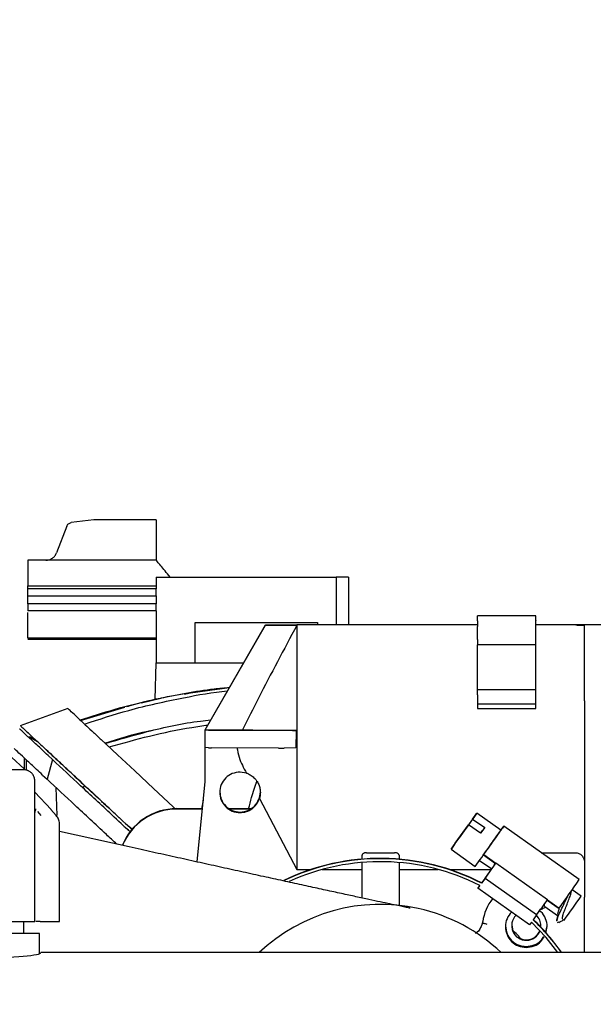
# Model space of a CAD drawing. Units: inches. Extents: x 5 to 301, y 5 to 193.
# Drawn here: x 54 to 59, y 152 to 161 of the extents above; entities that cross this region are included whole.
import ezdxf

# ---------------------------------------------------------------- set-up
doc = ezdxf.new("R2010")
doc.units = ezdxf.units.IN
doc.header["$MEASUREMENT"] = 0
doc.styles.add('SLDTEXTSTYLE0', font='TXT', dxfattribs={"width": 0.75})
doc.dimstyles.new('SLDDIMSTYLE0', dxfattribs={"dimtxt": 2.25, "dimasz": 2.34, "dimexe": 0, "dimexo": 0.0625, "dimgap": 0.5625, "dimtad": 0, "dimtih": 1, "dimtoh": 1, "dimlfac": 0.777778, "dimrnd": 1e-09, "dimzin": 12, "dimdsep": 46, "dimtxsty": 'SLDTEXTSTYLE0', "dimsah": 1, "dimcen": 0.09, "dimadec": 0, "dimazin": 3, "dimtfac": 1, "dimtofl": 0, "dimtmove": 0, "dimatfit": 3, "dimfxl": 1, "dimfrac": 2, "dimtolj": 1, "dimtzin": 12, "dimarcsym": 0})

# ---------------------------------------------------------------- blocks, each defined once
blk = doc.blocks.new('_D_12')
at = {"color": 7, "linetype": 'Continuous', "lineweight": 0, "ltscale": 18}
for p, q in [((75.4099, 124.5545), (75.4099, 172.7539)), ((41.6192, 170.5039), (56.3825, 170.5039)), ((75.4099, 170.5039), (63.8637, 170.5039)), ((41.6192, 169.6811), (41.6192, 168.2539))]:
    blk.add_line(p, q, dxfattribs=at)
at = {"color": 7, "linetype": 'Continuous', "lineweight": 18, "ltscale": 18}
for points in [[(41.6192, 170.5039), (43.9592, 170.1439), (43.9592, 170.8639)], [(75.4099, 170.5039), (73.0699, 170.8639), (73.0699, 170.1439)]]:
    blk.add_solid(points, dxfattribs=at)
at = {"color": 7, "linetype": 'Continuous', "lineweight": 18, "ltscale": 18, "insert": (56.3825, 171.6184), "char_height": 2.25, "attachment_point": 1, "style": 'SLDTEXTSTYLE0'}
blk.add_mtext('26.28', dxfattribs=at)

msp = doc.modelspace()

# ---------------------------------------------------------------- linework, layer by layer
at = {"color": 7, "linetype": 'Continuous', "lineweight": 25, "ltscale": 18}
for p, q in [((54.7666, 156.6298), (54.6796, 156.3996)), ((55.0017, 156.6864), (54.8069, 156.6608)), ((55.5433, 156.6864), (55.0017, 156.6864)), ((55.5433, 156.6864), (55.5433, 156.3342)), ((55.5433, 156.3342), (54.4297, 156.3342)), ((55.5433, 156.1878), (57.1081, 156.1878)), ((55.5433, 156.1878), (55.5433, 156.0865)), ((57.2137, 156.1878), (57.1081, 156.1878)), ((57.1081, 156.1878), (57.1081, 155.7719)), ((57.2137, 156.1878), (57.2137, 155.7719)), ((54.4297, 156.0865), (54.4297, 156.1122)), ((54.4297, 156.1122), (55.5433, 156.1122)), ((54.4297, 156.0258), (54.4297, 156.0865)), ((55.5433, 156.0865), (54.4297, 156.0865)), ((55.5433, 156.0258), (55.5433, 156.0865)), ((54.4297, 155.9549), (54.4297, 156.0258)), ((54.4297, 156.0258), (55.5433, 156.0258)), ((54.4297, 155.9549), (54.4297, 155.8942)), ((55.5433, 155.9549), (54.4297, 155.9549)), ((55.5433, 156.0258), (55.5433, 155.9549)), ((55.5433, 155.8942), (55.5433, 155.9549)), ((55.5433, 155.8942), (54.4297, 155.8942)), ((55.5433, 155.8942), (55.5433, 155.4437)), ((55.8824, 155.4437), (55.8824, 155.793)), ((55.8824, 155.793), (56.9454, 155.793)), ((55.9685, 154.8618), (56.4941, 155.7722)), ((55.9685, 154.8611), (56.4941, 155.7715)), ((56.4941, 155.7722), (56.4941, 155.7715)), ((56.4941, 155.7722), (56.7645, 155.7722)), ((56.4941, 155.7715), (56.7645, 155.7715)), ((56.7645, 155.7719), (56.7645, 155.7722)), ((58.3354, 155.7719), (56.7645, 155.7719)), ((56.7645, 155.7715), (56.7645, 155.7719)), ((56.7645, 155.7715), (56.7645, 155.7685)), ((56.9454, 155.793), (56.9454, 155.7719)), ((58.8419, 155.8528), (58.3354, 155.8528)), ((58.3354, 155.8103), (58.3354, 155.8528)), ((58.3354, 155.8087), (58.3354, 155.8103)), ((58.3354, 155.808), (58.3354, 155.8087)), ((58.3354, 155.808), (58.3354, 155.7589)), ((58.8419, 155.8103), (58.8419, 155.8528)), ((58.8419, 155.8103), (58.8419, 155.8087)), ((58.8419, 155.808), (58.8419, 155.8087)), ((58.8419, 155.7589), (58.8419, 155.808)), ((59.8681, 155.7719), (58.8419, 155.7719)), ((56.7645, 155.7685), (56.7645, 153.6485)), ((58.3354, 155.647), (58.3354, 155.7589)), ((58.8419, 155.647), (58.8419, 155.7589)), ((55.5433, 155.6574), (54.4297, 155.6574)), ((55.5433, 155.6465), (54.4297, 155.6465)), ((58.3354, 155.647), (58.3354, 155.5984)), ((58.8419, 155.5984), (58.8419, 155.647)), ((58.8419, 155.5984), (58.3354, 155.5984)), ((58.3354, 155.4842), (58.3354, 155.5984)), ((58.8419, 155.4842), (58.8419, 155.5984)), ((55.5349, 155.1235), (55.5433, 155.4437)), ((55.5433, 155.4437), (55.8824, 155.4437)), ((55.8824, 155.4437), (56.3045, 155.4437)), ((58.3354, 155.2095), (58.3354, 155.4842)), ((58.8419, 155.2095), (58.8419, 155.4842)), ((59.2638, 155.1412), (59.2638, 155.5092)), ((56.1238, 155.2234), (56.0995, 155.2195)), ((58.8419, 155.2095), (58.3354, 155.2095)), ((58.3354, 155.1661), (58.3354, 155.2095)), ((58.8419, 155.1661), (58.8419, 155.2095)), ((55.5837, 155.1336), (55.4171, 155.0938)), ((58.3354, 155.1661), (58.3354, 155.0866)), ((58.8419, 155.0866), (58.8419, 155.1661)), ((59.2638, 155.1273), (59.2638, 155.1412)), ((59.2638, 155.1137), (59.2638, 155.1273)), ((59.2638, 155.1137), (59.2638, 153.4374)), ((54.7775, 155.046), (54.3637, 154.8954)), ((54.8853, 154.9438), (55.2705, 155.0588)), ((55.1897, 155.039), (55.2007, 155.042)), ((55.1927, 155.0398), (55.1991, 155.0416)), ((58.3354, 155.0866), (58.8419, 155.0866)), ((58.3354, 155.0866), (58.3354, 155.0839)), ((58.8419, 155.0839), (58.3354, 155.0839)), ((58.3354, 155.0839), (58.3354, 155.047)), ((58.3354, 155.047), (58.8419, 155.047)), ((58.8419, 155.0839), (58.8419, 155.0866)), ((58.8419, 155.047), (58.8419, 155.0839)), ((54.9532, 154.9662), (54.8855, 154.9452)), ((54.8855, 154.9452), (54.9518, 154.9658)), ((54.9374, 154.9639), (54.9388, 154.9643)), ((54.951, 154.9682), (54.9525, 154.9686)), ((55.9698, 154.8641), (55.9685, 154.8641)), ((55.9685, 154.8641), (55.9685, 154.8618)), ((55.9685, 154.8611), (55.9685, 154.8618)), ((55.9987, 154.8566), (55.9685, 154.8611)), ((55.9685, 154.8611), (56.2933, 154.8611)), ((55.9685, 154.7093), (55.9685, 154.8611)), ((56.606, 154.8555), (56.0245, 154.8564)), ((56.6189, 154.8555), (56.606, 154.8555)), ((56.7582, 154.8569), (56.6552, 154.8557)), ((56.7582, 154.8569), (56.7558, 154.705)), ((54.5154, 154.7574), (54.4424, 154.7996)), ((54.5154, 154.7574), (54.4424, 154.7996)), ((54.4428, 154.799), (54.5164, 154.7565)), ((54.4428, 154.799), (54.5164, 154.7565)), ((55.9987, 154.7048), (55.9685, 154.7093)), ((55.9685, 154.4111), (55.9685, 154.7093)), ((56.6061, 154.7037), (56.0245, 154.7046)), ((56.6061, 154.7037), (56.6189, 154.7037)), ((56.7558, 154.705), (56.6552, 154.7038)), ((54.289, 154.6225), (54.3965, 154.5222)), ((54.3965, 154.6191), (54.3965, 154.5134)), ((54.4137, 154.6039), (54.4161, 154.5118)), ((54.6441, 154.6028), (54.5961, 154.433)), ((54.6441, 154.6028), (54.6054, 154.6389)), ((56.3271, 154.4862), (56.2722, 154.4949)), ((54.4906, 153.1972), (54.4906, 154.4123)), ((54.5574, 154.4691), (54.5961, 154.433)), ((55.9, 153.7141), (55.9685, 154.4118)), ((55.9001, 153.7141), (55.9685, 154.4111)), ((54.6306, 154.1701), (54.4906, 154.3203)), ((54.6735, 154.3609), (54.6798, 154.119)), ((54.9211, 154.3791), (54.9081, 154.3566)), ((55.9527, 154.2506), (55.9386, 154.1752)), ((56.4401, 154.2657), (56.7645, 153.6485)), ((54.5021, 154.1701), (54.4906, 154.1701)), ((54.5453, 154.1179), (54.517, 154.1522)), ((54.6767, 154.1179), (54.628, 154.1701)), ((54.628, 154.1701), (54.6306, 154.1701)), ((54.628, 154.1701), (54.6281, 154.1701)), ((54.6281, 154.1701), (54.628, 154.1701)), ((55.9455, 154.177), (55.7204, 154.177)), ((55.9451, 154.1728), (55.7204, 154.1728)), ((56.3633, 154.177), (56.1811, 154.177)), ((56.357, 154.1728), (56.1874, 154.1728)), ((54.6768, 154.1179), (54.6767, 154.1179)), ((58.2914, 154.0868), (58.1758, 153.9252)), ((58.2914, 154.0868), (58.3963, 154.0125)), ((58.5378, 153.9904), (58.328, 154.1391)), ((54.704, 153.2062), (54.704, 154.0489)), ((55.3089, 153.8447), (54.704, 153.9786)), ((55.2944, 154.0315), (55.2739, 154.0502)), ((55.2739, 154.0502), (55.341, 153.9943)), ((55.3409, 153.9942), (55.3061, 154.0214)), ((58.1411, 153.8761), (58.2566, 154.0376)), ((58.3614, 153.9632), (58.2566, 154.0376)), ((58.3963, 154.0125), (58.3612, 153.9634)), ((58.555, 154.0147), (58.555, 154.0147)), ((58.555, 154.0147), (58.5551, 154.0146)), ((59.2181, 153.5607), (58.5627, 154.0256)), ((59.2181, 153.5606), (58.5627, 154.0254)), ((58.1761, 153.925), (58.1758, 153.9252)), ((58.5008, 153.9373), (58.5007, 153.9374)), ((58.1049, 153.8245), (58.3146, 153.6757)), ((57.3314, 153.7386), (57.3314, 153.7729)), ((57.3699, 153.7948), (57.6142, 153.7948)), ((57.6528, 153.7729), (57.6528, 153.7382)), ((58.3523, 153.7282), (58.4575, 153.6536)), ((58.3865, 153.7759), (58.3879, 153.7777)), ((58.3865, 153.7759), (58.4914, 153.7015)), ((58.3879, 153.7777), (58.4928, 153.7034)), ((58.8881, 153.7948), (59.1867, 153.7948)), ((56.7645, 153.6485), (56.8867, 153.6485)), ((56.985, 153.6485), (57.3314, 153.6485)), ((57.3314, 153.4013), (57.3314, 153.71)), ((57.6528, 153.7095), (57.6528, 153.3374)), ((57.6528, 153.6485), (57.9937, 153.6485)), ((58.092, 153.6485), (58.452, 153.6485)), ((58.4914, 153.7015), (58.4928, 153.7034)), ((58.9408, 153.3857), (58.4928, 153.7034)), ((58.3996, 153.5746), (58.3697, 153.5325)), ((58.3996, 153.5718), (58.3697, 153.5297)), ((58.3996, 153.5746), (58.4004, 153.5758)), ((58.3996, 153.5746), (58.3996, 153.5719)), ((58.4008, 153.5737), (58.3996, 153.5746)), ((58.3996, 153.5719), (58.4004, 153.5731)), ((58.8476, 153.2541), (58.3996, 153.5718)), ((58.4017, 153.5749), (58.4004, 153.5758)), ((59.2181, 153.5607), (59.2181, 153.5606)), ((58.3532, 153.5092), (58.3383, 153.4883)), ((58.3546, 153.5085), (58.3383, 153.4855)), ((58.3383, 153.4883), (58.3383, 153.4855)), ((58.7863, 153.1677), (58.3383, 153.4855)), ((58.3697, 153.5297), (58.3697, 153.5325)), ((59.2345, 153.417), (59.1563, 153.4725)), ((58.9394, 153.3838), (59.042, 153.311)), ((58.9408, 153.3857), (59.0434, 153.3129)), ((59.2638, 153.4374), (59.2638, 153.4238)), ((59.2638, 153.4238), (59.2638, 153.4099)), ((59.2638, 152.9268), (59.2638, 153.4099)), ((58.919, 153.3264), (59.0292, 153.2482)), ((59.042, 153.311), (59.0434, 153.3129)), ((58.8476, 153.2541), (58.8176, 153.212)), ((59.0763, 153.2148), (59.0861, 153.2078)), ((54.1192, 153.1973), (54.4864, 153.1973)), ((54.3932, 153.0935), (54.3932, 153.1973)), ((54.5352, 153.1973), (54.4994, 153.1973)), ((54.5695, 153.1973), (54.7039, 153.1973)), ((54.7039, 153.1973), (54.704, 153.1973)), ((54.704, 153.1972), (54.704, 153.2062)), ((58.3781, 153.1867), (58.3781, 153.1848)), ((58.8026, 153.1908), (58.7863, 153.1677)), ((58.8832, 153.1494), (58.8841, 153.1642)), ((58.8836, 153.149), (58.8841, 153.1605)), ((58.9256, 153.0965), (58.9384, 153.1604)), ((59.0412, 153.1902), (59.0248, 153.186)), ((54.5294, 153.0935), (52.2515, 153.0935)), ((54.5294, 152.9175), (54.5294, 153.0935)), ((65.6155, 152.9268), (54.542, 152.9268))]:
    msp.add_line(p, q, dxfattribs=at)
at = {"color": 7, "linetype": 'Continuous', "lineweight": 25, "ltscale": 324}
for p, q in [((58.4562, 153.6545), (58.3996, 153.5746)), ((58.4563, 153.6545), (58.4004, 153.5758))]:
    msp.add_line(p, q, dxfattribs=at)
at = {"color": 7, "linetype": 'Continuous', "lineweight": 25, "ltscale": 18, "flags": 128}
for points in [[(55.0665, 154.7765), (55.2068, 154.6457), (55.3584, 154.5043), (55.5205, 154.3531), (55.6926, 154.1926), (55.7095, 154.1769)], [(58.2914, 154.0868), (58.313, 154.1174), (58.3254, 154.1352), (58.3276, 154.1385), (58.3192, 154.127), (58.3011, 154.1017), (58.275, 154.0651), (58.2434, 154.0206), (58.2093, 153.9725), (58.1758, 153.9252)], [(58.1411, 153.8761), (58.1197, 153.8458), (58.1074, 153.8283), (58.1054, 153.8251), (58.1138, 153.8366), (58.1318, 153.8618), (58.1577, 153.8982), (58.1892, 153.9425), (58.2232, 153.9904), (58.2566, 154.0376)], [(58.631, 153.1642), (58.6406, 153.1158), (58.6417, 153.1134)], [(59.0327, 152.9268), (58.9294, 153.0576), (58.8026, 153.1908)]]:
    msp.add_lwpolyline(points, dxfattribs=at)
at = {"color": 7, "linetype": 'Continuous', "lineweight": 25, "ltscale": 324}
for centre, radius, start, end in [((54.4266, 154.5003), 0.00837, 38.51519, 88.9885), ((55.7204, 153.6666), 0.5062, 89.99927, 157.86543), ((17.717, 182.7299), 49.7946, 324.71047, 324.7799), ((36.737, 169.2294), 26.5992, 324.48061, 325.11015), ((36.0355, 169.7326), 27.4625, 324.48125, 325.11295), ((45.8444, 162.826), 15.4658, 324.44165, 325.15868), ((59.5135, 153.3102), 1.1898, 143.06454, 145.11851), ((59.251, 153.4902), 0.8715, 142.99842, 144.95882), ((41.9085, 165.4914), 20.2181, 324.23862, 324.78321), ((57.4894, 151.8165), 1.9286, 62.84231, 115.75474), ((57.4894, 151.8137), 1.9286, 62.84239, 115.61112), ((57.4894, 151.8137), 1.9029, 62.95371, 114.51207), ((-33.5873, 218.8529), 112.7972, 324.637505, 324.719397), ((-28.864, 215.5038), 107.007, 324.637064, 324.721306), ((34.8645, 170.561), 29.7004, 324.49768, 325.08247), ((58.7573, 153.1528), 0.3794, 140.2739, 173.36109), ((-34.6021, 219.5718), 114.59, 324.638145, 324.718757), ((44.7704, 163.5176), 17.6418, 324.23954, 325.07256), ((57.4894, 151.8193), 1.5268, 77.51209, 133.50405), ((57.4894, 151.8193), 1.5268, 46.49598, 77.51221), ((58.7576, 153.1605), 0.1265, 134.38335, 339.71055), ((57.4893, 151.8165), 1.9287, 35.14754, 46.46994), ((57.4869, 151.8116), 1.9318, 35.25881, 46.46059), ((58.7575, 153.1604), 0.1266, 0.00585, 45.91319), ((58.2214, 153.2205), 0.1607, 309.99338, 347.17911), ((58.3006, 153.2059), 0.0804, 344.74333, 353.34809), ((58.7576, 153.1642), 0.1265, 246.26041, 338.42065)]:
    msp.add_arc(centre, radius, start, end, dxfattribs=at)
for centre, major_axis, ratio, start_param, end_param in [((55.7204, 153.6711), (0.5062, 0), 0.999493, 1.570796, 2.763791), ((53.3905, 152.9264), (1.1516, 0), 0.052409, 3.136084, 6.288694)]:
    msp.add_ellipse(centre, major_axis=major_axis, ratio=ratio, start_param=start_param, end_param=end_param, dxfattribs=at)
at = {"color": 7, "linetype": 'Continuous', "lineweight": 25, "ltscale": 18}
for points, knots in [([(54.7666, 156.6298), (54.7686, 156.6338), (54.7726, 156.6417), (54.7823, 156.6511), (54.7938, 156.6581), (54.8025, 156.6599), (54.8069, 156.6608)], [0, 0, 0, 0, 0.249938, 0.499912, 0.750081, 1, 1, 1, 1]), ([(54.585, 156.3342), (54.5952, 156.335), (54.6156, 156.3367), (54.6432, 156.3511), (54.6665, 156.3718), (54.6752, 156.3904), (54.6796, 156.3996)], [0, 0, 0, 0, 0.24999, 0.50001, 0.749983, 1, 1, 1, 1]), ([(54.4297, 156.3342), (54.4297, 156.3298), (54.4297, 156.3209), (54.4297, 156.2699), (54.4297, 156.1985), (54.4297, 156.141), (54.4297, 156.1122)], [0, 0, 0, 0, 0.249986, 0.5, 0.750008, 1, 1, 1, 1]), ([(55.6661, 156.1878), (55.6505, 156.2064), (55.6203, 156.2424), (55.582, 156.288), (55.5522, 156.3236), (55.5462, 156.3307), (55.5433, 156.3342)], [0, 0, 0, 0, 0.258686, 0.500489, 0.75149, 1, 1, 1, 1]), ([(54.4297, 155.6574), (54.4297, 155.6619), (54.4297, 155.6707), (54.4297, 155.7217), (54.4297, 155.7931), (54.4297, 155.8507), (54.4297, 155.8794)], [0, 0, 0, 0, 0.249986, 0.5, 0.750008, 1, 1, 1, 1]), ([(59.1867, 155.7719), (59.1961, 155.7717), (59.2132, 155.7714), (59.2352, 155.771), (59.2511, 155.7707), (59.2616, 155.7704), (59.2631, 155.7702), (59.2638, 155.7701)], [0, 0, 0, 0, 0.257893, 0.469357, 0.665887, 0.843908, 1, 1, 1, 1]), ([(56.7645, 155.7685), (56.6527, 155.5586), (56.4925, 155.2577), (56.3395, 154.9532), (56.2933, 154.8611)], [0, 0, 0, 0, 0.697761, 1, 1, 1, 1]), ([(59.2638, 155.6913), (59.2638, 155.7026), (59.2638, 155.7252), (59.2638, 155.7488), (59.2638, 155.7644), (59.2638, 155.7664), (59.2638, 155.7675)], [0, 0, 0, 0, 0.249994, 0.5, 0.750001, 1, 1, 1, 1]), ([(59.2638, 155.5092), (59.2638, 155.526), (59.2638, 155.5597), (59.2638, 155.6082), (59.2638, 155.6535), (59.2638, 155.6787), (59.2638, 155.6913)], [0, 0, 0, 0, 0.25001, 0.500004, 0.750004, 1, 1, 1, 1]), ([(56.1795, 155.2272), (56.1355, 155.2232), (55.9261, 155.2046), (55.5909, 155.1392), (55.2031, 155.0478), (54.9819, 154.9761), (54.8851, 154.9447)], [0, 0, 0, 0, 0.099836, 0.47493, 0.769936, 1, 1, 1, 1]), ([(54.9222, 154.9111), (55.0495, 154.9529), (55.3317, 155.0457), (55.7475, 155.1356), (56.0352, 155.1884), (56.1635, 155.201), (56.1644, 155.2011)], [0, 0, 0, 0, 0.314431, 0.697151, 0.997867, 1, 1, 1, 1]), ([(55.2889, 155.0643), (55.2982, 155.0671), (55.4788, 155.1215), (55.7773, 155.1778), (56.0676, 155.2146), (56.1804, 155.2289)], [0, 0, 0, 0, 0.0321146, 0.6236737, 1, 1, 1, 1]), ([(55.789, 155.1721), (55.8067, 155.176), (55.891, 155.1944), (55.9769, 155.2035), (56.0448, 155.2106)], [0, 0, 0, 0, 0.209366, 1, 1, 1, 1]), ([(54.8489, 154.9794), (54.8289, 154.9981), (54.7986, 155.0263), (54.7803, 155.0434), (54.7784, 155.0451), (54.7775, 155.046)], [0, 0, 0, 0, 0.491567, 0.744661, 1, 1, 1, 1]), ([(54.8489, 154.9794), (54.8771, 154.9531), (54.9198, 154.9132), (54.9984, 154.84), (55.0438, 154.7977), (55.0665, 154.7765)], [0, 0, 0, 0, 0.492315, 0.745285, 1, 1, 1, 1]), ([(55.1014, 154.7439), (55.2228, 154.7791), (55.4949, 154.8579), (55.8022, 154.9252), (55.9883, 154.9447), (56.0182, 154.9479)], [0, 0, 0, 0, 0.403263, 0.903963, 1, 1, 1, 1]), ([(54.4303, 154.8022), (54.4096, 154.8215), (54.3682, 154.8602), (54.3618, 154.8661), (54.3587, 154.869)], [0, 0, 0, 0, 0.500215, 1, 1, 1, 1]), ([(54.3664, 154.8964), (54.3669, 154.8959), (54.368, 154.8948), (54.3772, 154.8864), (54.3914, 154.8729), (54.4115, 154.8546), (54.4289, 154.8382), (54.4378, 154.8298)], [0, 0, 0, 0, 0.200199, 0.398339, 0.602463, 0.796558, 1, 1, 1, 1]), ([(54.4412, 154.8266), (54.4389, 154.8288), (54.4257, 154.8411), (54.4134, 154.8526), (54.4042, 154.8612), (54.4011, 154.8641)], [0, 0, 0, 0, 0.125323, 0.713972, 1, 1, 1, 1]), ([(55.0986, 154.7466), (55.2227, 154.7858), (55.3531, 154.827), (55.4871, 154.8533), (55.4937, 154.8546)], [0, 0, 0, 0, 0.9510387, 1, 1, 1, 1]), ([(55.1351, 154.7125), (55.252, 154.7456), (55.4888, 154.8126), (55.776, 154.8734), (55.9459, 154.8969), (55.9925, 154.9034)], [0, 0, 0, 0, 0.4146708, 0.8394676, 1, 1, 1, 1]), ([(56.0062, 154.8565), (56.0041, 154.8565), (56, 154.8565), (55.9991, 154.8566), (55.9987, 154.8566)], [0, 0, 0, 0, 0.4999698, 1, 1, 1, 1]), ([(56.0245, 154.8564), (56.021, 154.8564), (56.0138, 154.8565), (56.0087, 154.8565), (56.0062, 154.8565)], [0, 0, 0, 0, 0.499994, 1, 1, 1, 1]), ([(56.2933, 154.8611), (56.3014, 154.861), (56.3185, 154.8607), (56.3596, 154.8603), (56.4097, 154.8599), (56.4729, 154.8593), (56.5497, 154.8587), (56.6466, 154.8578), (56.7185, 154.8572), (56.7582, 154.8569)], [0, 0, 0, 0, 0.078471, 0.166341, 0.285269, 0.407577, 0.563942, 0.759485, 1, 1, 1, 1]), ([(56.6355, 154.8556), (56.6328, 154.8555), (56.6275, 154.8555), (56.6217, 154.8555), (56.6189, 154.8555)], [0, 0, 0, 0, 0.4999629, 1, 1, 1, 1]), ([(56.6552, 154.8557), (56.6543, 154.8556), (56.6523, 154.8556), (56.6477, 154.8556), (56.6422, 154.8556), (56.6377, 154.8556), (56.6355, 154.8556)], [0, 0, 0, 0, 0.250036, 0.500031, 0.749978, 1, 1, 1, 1]), ([(54.6054, 154.6389), (54.5706, 154.6714), (54.501, 154.7363), (54.4539, 154.7802), (54.4303, 154.8022)], [0, 0, 0, 0, 0.499963, 1, 1, 1, 1]), ([(54.4378, 154.8298), (54.4484, 154.8199), (54.4696, 154.8001), (54.5089, 154.7636), (54.5525, 154.7227), (54.6014, 154.6774), (54.6372, 154.644), (54.6554, 154.6269)], [0, 0, 0, 0, 0.199933, 0.397845, 0.601868, 0.796486, 1, 1, 1, 1]), ([(54.3823, 154.6324), (54.3616, 154.6517), (54.3202, 154.6903), (54.3138, 154.6962), (54.3107, 154.6992)], [0, 0, 0, 0, 0.499857, 1, 1, 1, 1]), ([(55.2233, 154.0973), (55.1988, 154.1202), (55.153, 154.163), (55.0852, 154.2261), (55.0201, 154.2869), (54.9559, 154.3467), (54.8787, 154.4186), (54.7921, 154.4995), (54.7012, 154.5842), (54.6206, 154.6593), (54.5788, 154.6983), (54.5585, 154.7172)], [0, 0, 0, 0, 0.092781, 0.1734531, 0.2630899, 0.3511087, 0.4351992, 0.5877943, 0.7328829, 0.8705456, 1, 1, 1, 1]), ([(55.9987, 154.7048), (55.9991, 154.7047), (56, 154.7047), (56.0041, 154.7047), (56.0062, 154.7047)], [0, 0, 0, 0, 0.499966, 1, 1, 1, 1]), ([(56.0062, 154.7047), (56.0087, 154.7046), (56.0138, 154.7046), (56.021, 154.7046), (56.0245, 154.7046)], [0, 0, 0, 0, 0.499975, 1, 1, 1, 1]), ([(56.2445, 154.7085), (56.25, 154.6796), (56.2649, 154.6012), (56.303, 154.5307), (56.3271, 154.4862)], [0, 0, 0, 0, 0.368312, 1, 1, 1, 1]), ([(56.6189, 154.7037), (56.6217, 154.7037), (56.6275, 154.7037), (56.6328, 154.7037), (56.6355, 154.7037)], [0, 0, 0, 0, 0.499999, 1, 1, 1, 1]), ([(56.6355, 154.7037), (56.6377, 154.7037), (56.6422, 154.7037), (56.6477, 154.7038), (56.6523, 154.7038), (56.6543, 154.7038), (56.6552, 154.7038)], [0, 0, 0, 0, 0.249966, 0.499976, 0.749968, 1, 1, 1, 1]), ([(54.5574, 154.4691), (54.5226, 154.5016), (54.453, 154.5665), (54.4059, 154.6104), (54.3823, 154.6324)], [0, 0, 0, 0, 0.50016, 1, 1, 1, 1]), ([(55.3229, 153.9699), (55.2677, 154.0214), (55.1131, 154.1655), (54.8826, 154.3804), (54.7236, 154.5287), (54.6441, 154.6028)], [0, 0, 0, 0, 0.217498, 0.608615, 1, 1, 1, 1]), ([(54.6554, 154.6269), (54.7015, 154.584), (54.7961, 154.496), (54.9558, 154.3479), (55.1354, 154.1807), (55.2645, 154.0602), (55.3366, 153.9928), (55.3385, 153.991)], [0, 0, 0, 0, 0.2285962, 0.4694194, 0.7226002, 0.9924208, 1, 1, 1, 1]), ([(54.404, 154.5134), (54.3554, 154.5134), (54.2582, 154.5134), (54.1262, 154.5134), (54.0602, 154.5134)], [0, 0, 0, 0, 0.500002, 1, 1, 1, 1]), ([(54.4342, 154.5054), (54.4299, 154.5075), (54.4212, 154.5119), (54.4117, 154.5128), (54.4069, 154.5133)], [0, 0, 0, 0, 0.498076, 1, 1, 1, 1]), ([(54.4905, 154.4121), (54.4897, 154.4224), (54.4882, 154.443), (54.4755, 154.471), (54.4565, 154.494), (54.4399, 154.5023), (54.4316, 154.5064)], [0, 0, 0, 0, 0.24738, 0.496655, 0.747853, 1, 1, 1, 1]), ([(56.2722, 154.4949), (56.2492, 154.4923), (56.203, 154.487), (56.1444, 154.4463), (56.1052, 154.388), (56.0915, 154.3188), (56.1052, 154.2496), (56.1444, 154.1913), (56.203, 154.1506), (56.2492, 154.1453), (56.2722, 154.1427)], [0, 0, 0, 0, 0.125, 0.249999, 0.375003, 0.500001, 0.624999, 0.749998, 0.875, 1, 1, 1, 1]), ([(55.2016, 153.8684), (55.1712, 153.8968), (55.0418, 154.0174), (54.8349, 154.2103), (54.6757, 154.3588), (54.5961, 154.433)], [0, 0, 0, 0, 0.133125, 0.566416, 1, 1, 1, 1]), ([(56.3271, 154.4862), (56.3351, 154.4832), (56.3503, 154.4776), (56.3831, 154.457), (56.4091, 154.4308), (56.4258, 154.4049), (56.4345, 154.3873), (56.4409, 154.3695), (56.4454, 154.3518), (56.4479, 154.3342), (56.449, 154.308), (56.4469, 154.2939), (56.445, 154.2842), (56.4441, 154.28), (56.4422, 154.2721), (56.441, 154.2683), (56.4401, 154.2657)], [0, 0, 0, 0, 0.16472, 0.310858, 0.428768, 0.469251, 0.505853, 0.537485, 0.570974, 0.612233, 0.662883, 0.804479, 0.813261, 0.84306, 0.890537, 1, 1, 1, 1]), ([(56.3469, 154.177), (56.3548, 154.2097), (56.3752, 154.2939), (56.4026, 154.3686), (56.4194, 154.4143)], [0, 0, 0, 0, 0.387728, 1, 1, 1, 1]), ([(56.0961, 154.3239), (56.0987, 154.3009), (56.104, 154.2547), (56.1447, 154.1965), (56.203, 154.1557), (56.2491, 154.1504), (56.2722, 154.1478)], [0, 0, 0, 0, 0.2500062, 0.5000038, 0.7500016, 1, 1, 1, 1]), ([(56.2722, 154.1478), (56.2953, 154.1504), (56.3414, 154.1557), (56.3997, 154.1965), (56.4404, 154.2547), (56.4457, 154.3009), (56.4483, 154.3239)], [0, 0, 0, 0, 0.25, 0.499996, 0.749994, 1, 1, 1, 1]), ([(56.2722, 154.1427), (56.2908, 154.1444), (56.3279, 154.1478), (56.3778, 154.1746), (56.4185, 154.2141), (56.4329, 154.2485), (56.4401, 154.2657)], [0, 0, 0, 0, 0.25, 0.500001, 0.750001, 1, 1, 1, 1]), ([(54.4905, 154.1327), (54.4907, 154.1386), (54.4912, 154.1491), (54.4943, 154.1615), (54.4977, 154.1676), (54.5002, 154.1698), (54.5015, 154.17), (54.5021, 154.1701)], [0, 0, 0, 0, 0.352471, 0.631536, 0.827921, 0.916108, 1, 1, 1, 1]), ([(54.7039, 154.0488), (54.7027, 154.0614), (54.7002, 154.087), (54.6847, 154.1075), (54.6767, 154.1179)], [0, 0, 0, 0, 0.492361, 1, 1, 1, 1]), ([(55.2654, 154.0234), (55.2773, 154.0125), (55.2965, 153.995), (55.3171, 153.9787), (55.3249, 153.9725)], [0, 0, 0, 0, 0.620481, 1, 1, 1, 1]), ([(57.7491, 153.3131), (57.7492, 153.3131), (57.7508, 153.3128), (57.7435, 153.3142), (57.7263, 153.3177), (57.6926, 153.3246), (57.6425, 153.335), (57.5751, 153.3492), (57.4915, 153.367), (57.3928, 153.3881), (57.2801, 153.4124), (57.1544, 153.4395), (57.0168, 153.4694), (56.8681, 153.5018), (56.7095, 153.5364), (56.542, 153.573), (56.3666, 153.6114), (56.1846, 153.6514), (55.997, 153.6927), (55.805, 153.735), (55.6099, 153.7781), (55.444, 153.8147), (55.3436, 153.837), (55.3089, 153.8447)], [0, 0, 0, 0, 0.002049, 0.029468, 0.064492, 0.106765, 0.154459, 0.205447, 0.258224, 0.311956, 0.366215, 0.42078, 0.475533, 0.530409, 0.585365, 0.640377, 0.69543, 0.75051, 0.805612, 0.860728, 0.915855, 0.970989, 1, 1, 1, 1]), ([(57.3427, 153.7882), (57.3395, 153.7859), (57.3352, 153.7828), (57.332, 153.7774), (57.3316, 153.7747), (57.3314, 153.7729)], [0, 0, 0, 0, 0.488167, 0.662936, 1, 1, 1, 1]), ([(57.3699, 153.7948), (57.3676, 153.7947), (57.3626, 153.7945), (57.3554, 153.7932), (57.3485, 153.7911), (57.3447, 153.7892), (57.3427, 153.7882)], [0, 0, 0, 0, 0.230402, 0.472211, 0.728036, 1, 1, 1, 1]), ([(57.6415, 153.7882), (57.6395, 153.7892), (57.6357, 153.7911), (57.6287, 153.7932), (57.6215, 153.7945), (57.6166, 153.7947), (57.6142, 153.7948)], [0, 0, 0, 0, 0.271974, 0.527811, 0.769609, 1, 1, 1, 1]), ([(57.6528, 153.7729), (57.6526, 153.7747), (57.6522, 153.7775), (57.649, 153.7828), (57.6447, 153.7859), (57.6415, 153.7882)], [0, 0, 0, 0, 0.336986, 0.511788, 1, 1, 1, 1]), ([(59.1867, 153.7948), (59.1913, 153.7945), (59.2008, 153.7939), (59.2148, 153.7891), (59.2283, 153.7813), (59.2446, 153.7665), (59.2566, 153.7463), (59.2622, 153.7258), (59.2637, 153.7139), (59.2638, 153.7079), (59.2638, 153.7059)], [0, 0, 0, 0, 0.1075535, 0.218964, 0.336426, 0.4645301, 0.7250374, 0.8619888, 0.9535972, 1, 1, 1, 1]), ([(59.0232, 153.202), (59.0231, 153.2026), (59.0222, 153.2089), (59.035, 153.2414), (59.0587, 153.2956), (59.0908, 153.3614), (59.1107, 153.4034), (59.1207, 153.4243)], [0, 0, 0, 0, 0.024445, 0.26908, 0.51372, 0.757632, 1, 1, 1, 1]), ([(59.0764, 153.2147), (59.0742, 153.2186), (59.0699, 153.2262), (59.0772, 153.2572), (59.0919, 153.2987), (59.1113, 153.3468), (59.1304, 153.3945), (59.1454, 153.4358), (59.1482, 153.4529), (59.1495, 153.4609)], [0, 0, 0, 0, 0.145226, 0.290912, 0.436605, 0.581836, 0.727069, 0.872752, 1, 1, 1, 1]), ([(58.8832, 153.3009), (58.8927, 153.3059), (58.9065, 153.3132), (58.9203, 153.3202), (58.9246, 153.3223)], [0, 0, 0, 0, 0.684717, 1, 1, 1, 1]), ([(58.9191, 153.3263), (58.9165, 153.3296), (58.9127, 153.3346), (58.9168, 153.3508), (58.9182, 153.3564)], [0, 0, 0, 0, 0.657117, 1, 1, 1, 1]), ([(59.0319, 153.2636), (59.0331, 153.2711), (59.0355, 153.2864), (59.0449, 153.3114), (59.0497, 153.3243)], [0, 0, 0, 0, 0.4873037, 1, 1, 1, 1]), ([(58.629, 153.2793), (58.6145, 153.261), (58.5851, 153.224), (58.5723, 153.1523), (58.5861, 153.0815), (58.6264, 153.0216), (58.6866, 152.9798), (58.7339, 152.9744), (58.7576, 152.9717)], [0, 0, 0, 0, 0.1641701, 0.3313329, 0.4985027, 0.6656674, 0.8328329, 1, 1, 1, 1]), ([(58.9269, 153.0949), (58.9323, 153.114), (58.9441, 153.1562), (58.9276, 153.2225), (58.901, 153.2714), (58.8759, 153.2869), (58.871, 153.29)], [0, 0, 0, 0, 0.27058, 0.595429, 0.920283, 1, 1, 1, 1]), ([(59.0314, 153.2638), (59.03, 153.2534), (59.0272, 153.2325), (59.0241, 153.2115), (59.0225, 153.2009)], [0, 0, 0, 0, 0.496256, 1, 1, 1, 1]), ([(59.0405, 153.1893), (59.05, 153.1943), (59.0638, 153.2016), (59.0776, 153.2086), (59.082, 153.2108)], [0, 0, 0, 0, 0.684707, 1, 1, 1, 1]), ([(54.4864, 153.1973), (54.4876, 153.1973), (54.49, 153.1973), (54.4904, 153.1973), (54.4906, 153.1973)], [0, 0, 0, 0, 0.500041, 1, 1, 1, 1]), ([(54.5352, 153.1973), (54.5383, 153.1973), (54.5446, 153.1973), (54.5549, 153.1973), (54.564, 153.1973), (54.5677, 153.1973), (54.5695, 153.1973)], [0, 0, 0, 0, 0.250015, 0.500007, 0.750011, 1, 1, 1, 1]), ([(58.3781, 153.1867), (58.3723, 153.1698), (58.3605, 153.1359), (58.3354, 153.1038), (58.3173, 153.0942), (58.3151, 153.0931)], [0, 0, 0, 0, 0.467236, 0.934457, 1, 1, 1, 1]), ([(58.3781, 153.1848), (58.3785, 153.1847), (58.3791, 153.1845), (58.3833, 153.1834), (58.3899, 153.1817), (58.4009, 153.179), (58.4107, 153.1765), (58.4156, 153.1753)], [0, 0, 0, 0, 0.202934, 0.340093, 0.500783, 0.75039, 1, 1, 1, 1]), ([(58.5768, 153.1604), (58.5795, 153.1368), (58.5849, 153.0894), (58.6267, 153.0296), (58.6865, 152.9878), (58.7339, 152.9824), (58.7576, 152.9796)], [0, 0, 0, 0, 0.249996, 0.499994, 0.75, 1, 1, 1, 1]), ([(58.716, 153.0399), (58.7051, 153.0545), (58.6819, 153.0857), (58.6505, 153.1088), (58.6338, 153.1211)], [0, 0, 0, 0, 0.468171, 1, 1, 1, 1]), ([(58.7576, 152.9796), (58.781, 152.9825), (58.828, 152.9882), (58.8827, 153.0229), (58.9019, 153.0557), (58.909, 153.068)], [0, 0, 0, 0, 0.384146, 0.768301, 1, 1, 1, 1]), ([(58.7576, 152.9717), (58.781, 152.9745), (58.828, 152.9802), (58.8841, 153.0161), (58.904, 153.0506), (58.912, 153.0645)], [0, 0, 0, 0, 0.373272, 0.74654, 1, 1, 1, 1])]:
    msp.add_open_spline(points, degree=3, knots=knots, dxfattribs=at)

# ---------------------------------------------------------------- dimensions: what is measured, and where the dimension line sits
at = {"color": 7, "linetype": 'Continuous', "lineweight": 18, "ltscale": 18}
dim = msp.add_linear_dim(base=(75.4099, 170.5039), p1=(41.6192, 170.5811), p2=(75.4099, 123.6545), dimstyle='SLDDIMSTYLE0', dxfattribs=at)
dim.commit()
dim.dimension.update_dxf_attribs({"geometry": '_D_12', "text_midpoint": (60.1231, 170.5039), "dimtype": 160})

doc.saveas('drawing.dxf')
